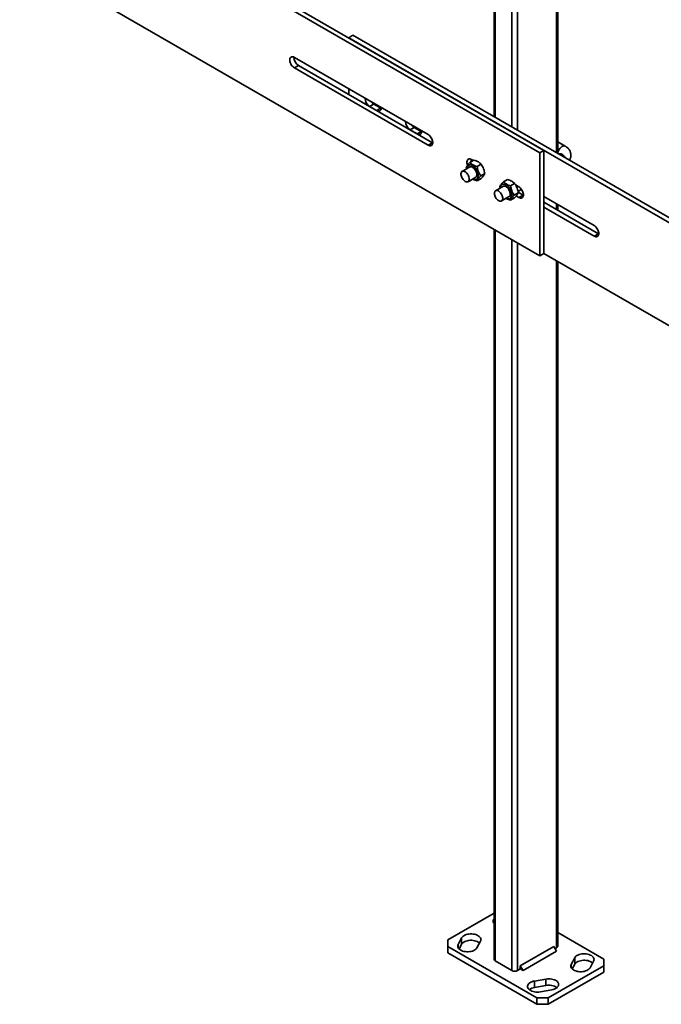
# Model space of a CAD drawing. Units: inches. Extents: x 0.2 to 8.4, y 0.1 to 10.9.
# Drawn here: x 6.4 to 7.4, y 6.3 to 7.8 of the extents above; entities that cross this region are included whole.
import ezdxf

# ---------------------------------------------------------------- set-up
doc = ezdxf.new("R2010")
doc.units = ezdxf.units.IN
doc.header["$MEASUREMENT"] = 0

msp = doc.modelspace()

# ---------------------------------------------------------------- linework, layer by layer
at = {"color": 7, "linetype": 'Continuous', "lineweight": 35}
for p, q in [((7.18916786, 7.61130211), (5.84566489, 8.38688987)), ((7.19579699, 7.61512902), (5.85229401, 8.39071678)), ((7.21751492, 7.61024543), (7.21751492, 8.31300416)), ((7.11662656, 8.29259397), (7.11662656, 7.66848698)), ((5.84566489, 8.22358172), (7.18916786, 7.44799396)), ((6.88643763, 7.79371838), (6.89306676, 7.79754529)), ((8.22994061, 7.01813062), (6.88643763, 7.79371838)), ((8.23656973, 7.02195753), (6.89306676, 7.79754529)), ((7.01239104, 7.64006871), (6.80025906, 7.7625299)), ((6.80025906, 7.7457908), (6.80688819, 7.74961772)), ((6.80025906, 7.7457908), (7.01239104, 7.62332962)), ((6.80688819, 7.74961772), (7.01902016, 7.62715653)), ((6.88643763, 7.71278002), (6.88643763, 7.7036948)), ((6.9195833, 7.68456021), (6.92621243, 7.68838713)), ((6.9195833, 7.68456021), (6.93063192, 7.67818198)), ((6.92621243, 7.68838713), (6.93726104, 7.6820089)), ((6.93063192, 7.67818198), (6.93726104, 7.6820089)), ((6.93726104, 7.6820089), (6.93785525, 7.68169404)), ((6.98366493, 7.64756668), (6.99029406, 7.65139359)), ((6.99029406, 7.65139359), (7.00134251, 7.64501546)), ((6.98366493, 7.64756668), (6.99471338, 7.64118854)), ((6.99471338, 7.64118854), (7.00134251, 7.64501546)), ((7.00134251, 7.64501546), (7.00193671, 7.6447006)), ((7.01239104, 7.62332962), (7.01902016, 7.62715653)), ((7.01902016, 7.62715653), (7.01961437, 7.62684168)), ((7.2292103, 7.62195934), (7.21751488, 7.62871096)), ((7.18916786, 7.61130211), (7.19579699, 7.61512902)), ((7.18916786, 7.44799396), (7.18916786, 7.61130211)), ((7.19579699, 7.45182087), (7.19579699, 7.61512902)), ((7.219836, 7.60920301), (7.21957826, 7.60905422)), ((7.07840366, 7.58878647), (7.06612865, 7.58170026)), ((7.07271191, 7.58793215), (7.07313103, 7.58574277)), ((7.08487482, 7.59970595), (7.07847143, 7.59600935)), ((7.08029982, 7.59943437), (7.08235207, 7.59824963)), ((7.08359183, 7.59896537), (7.08089211, 7.60052389)), ((7.09630558, 7.59304839), (7.08990219, 7.58935179)), ((7.07550284, 7.56546187), (7.08777785, 7.57254808)), ((7.09621747, 7.57023631), (7.08981408, 7.56653971)), ((7.10197698, 7.57831343), (7.09557359, 7.57461683)), ((7.13143667, 7.55817116), (7.11916166, 7.55108495)), ((7.12574493, 7.55731684), (7.12616405, 7.55512747)), ((7.13790784, 7.56909065), (7.13150444, 7.56539405)), ((7.14933859, 7.56243308), (7.1429352, 7.55873648)), ((7.15602219, 7.55715222), (7.15071749, 7.56021455)), ((7.12853585, 7.53484656), (7.14081086, 7.54193277)), ((7.14925048, 7.53962101), (7.14284709, 7.53592441)), ((7.15501, 7.54769812), (7.14860661, 7.54400152)), ((7.15193212, 7.54277427), (7.15602219, 7.54041312)), ((7.15460316, 7.5498949), (7.16024255, 7.55315045)), ((7.15481233, 7.54876538), (7.16265131, 7.54424004)), ((7.15602219, 7.54041312), (7.16265131, 7.54424004)), ((7.16265131, 7.54424004), (7.16324552, 7.54392518)), ((7.27534635, 7.49592167), (7.19579699, 7.54184454)), ((7.19579695, 7.5327593), (7.28197547, 7.48300949)), ((7.19579699, 7.52510545), (7.27534635, 7.47918258)), ((7.21751492, 7.52022176), (7.21751492, 7.52930698)), ((7.11662656, 7.48987118), (7.11662656, 6.33289593)), ((7.27534635, 7.47918258), (7.28197547, 7.48300949)), ((7.28197547, 7.48300949), (7.28256984, 7.48269454)), ((7.18916786, 7.44799396), (7.19579699, 7.45182087)), ((7.19579699, 7.45182087), (7.93329117, 7.02607454)), ((7.21751492, 6.35330612), (7.21751492, 7.43928341)), ((7.11662648, 6.40582619), (7.04332696, 6.36351128)), ((7.29081446, 6.3328959), (7.21751479, 6.3752109)), ((7.04332696, 6.36351128), (7.04332702, 6.35330615)), ((7.04332702, 6.35330615), (7.18474845, 6.27166529)), ((7.04332702, 6.35330615), (7.04332702, 6.34309939)), ((7.06521591, 6.3667372), (7.05973386, 6.35638607)), ((7.06128249, 6.34910351), (7.06521591, 6.35653044)), ((7.06521591, 6.35653044), (7.06521591, 6.3667372)), ((7.08961848, 6.35111155), (7.09510037, 6.36146278)), ((7.21126494, 6.35330694), (7.15823194, 6.32269164)), ((7.21568422, 6.34565236), (7.21126494, 6.35330694)), ((7.04332702, 6.34309939), (7.18474845, 6.26145853)), ((7.21568422, 6.34565236), (7.16265122, 6.31503706)), ((7.21347483, 6.3494793), (7.21568436, 6.35075483)), ((7.11845715, 6.33034465), (7.14497366, 6.315037)), ((7.15823194, 6.32269164), (7.15823194, 6.31758826)), ((7.16265122, 6.31503706), (7.15823194, 6.32269164)), ((7.20242601, 6.27166536), (7.29081435, 6.32269086)), ((7.244523, 6.33509049), (7.23904095, 6.32473936)), ((7.24058975, 6.3174567), (7.244523, 6.32488373)), ((7.244523, 6.32488373), (7.244523, 6.33509049)), ((7.26892558, 6.31946484), (7.27440746, 6.32981607)), ((7.29081435, 6.32269086), (7.29081446, 6.3328959)), ((7.29081435, 6.3124841), (7.29081435, 6.32269086)), ((7.15381252, 6.31503698), (7.15823194, 6.31758826)), ((7.15823194, 6.31758826), (7.16265122, 6.31503706)), ((7.20242601, 6.2614586), (7.29081435, 6.3124841)), ((7.19887752, 6.30155351), (7.18094689, 6.29838879)), ((7.18094689, 6.28818203), (7.18094689, 6.29838879)), ((7.18094689, 6.28818203), (7.19887752, 6.29134675)), ((7.19887752, 6.29134675), (7.19887752, 6.30155351)), ((7.19008344, 6.28113686), (7.20801424, 6.28430148)), ((7.18474845, 6.27166529), (7.20242601, 6.27166536)), ((7.18474845, 6.26145853), (7.18474845, 6.27166529)), ((7.20242601, 6.2614586), (7.18474845, 6.26145853)), ((7.20242601, 6.27166536), (7.20242601, 6.2614586))]:
    msp.add_line(p, q, dxfattribs=at)
at = {"color": 8, "linetype": 'Continuous', "lineweight": 35}
for p, q in [((7.21568436, 8.31045287), (7.21568436, 7.61130211)), ((7.11845715, 8.29004269), (7.11845715, 7.66743019)), ((7.14497366, 8.27473503), (7.14497366, 7.65212253)), ((7.15381252, 8.27473502), (7.15381252, 7.64701997)), ((7.21568436, 7.53036376), (7.21568436, 7.52127854)), ((7.11845715, 7.48881439), (7.11845715, 6.33034465)), ((7.14497366, 7.47350673), (7.14497366, 6.315037)), ((7.15381252, 7.46840417), (7.15381252, 6.31503698)), ((7.21568436, 7.44034019), (7.21568436, 6.35075483)), ((7.05973386, 6.35111161), (7.05973386, 6.35638607)), ((7.23904095, 6.3194649), (7.23904095, 6.32473936))]:
    msp.add_line(p, q, dxfattribs=at)
at = {"color": 7, "linetype": 'Continuous', "lineweight": 35, "flags": 128}
for points in [[(6.80025906, 7.7625299), (6.79892729, 7.76315615), (6.79764081, 7.76347622), (6.79644353, 7.76347893), (6.79537625, 7.7631643), (6.79447515, 7.76254305), (6.79377102, 7.76163642), (6.79328791, 7.76047516), (6.79304216, 7.75909878), (6.79304216, 7.75755428), (6.79328791, 7.75589427), (6.79377102, 7.75417521), (6.79447515, 7.75245551), (6.79537625, 7.75079398), (6.79644353, 7.74924709), (6.79764081, 7.74786745), (6.79892729, 7.74670208), (6.80025906, 7.7457908)], [(6.93063192, 7.67818198), (6.93196369, 7.67755563), (6.93325017, 7.67723566), (6.93444737, 7.677233), (6.93551465, 7.67754763), (6.93641583, 7.67816873), (6.93711988, 7.67907551), (6.93760307, 7.68023673), (6.93784882, 7.68161301), (6.93785313, 7.68309848)], [(6.99471338, 7.64118854), (6.99604515, 7.64056219), (6.99733163, 7.64024222), (6.998529, 7.64023946), (6.99959627, 7.64055409), (7.00049729, 7.64117529), (7.00120151, 7.64208197), (7.00168454, 7.64324329), (7.00193028, 7.64461957), (7.00193476, 7.64610495)], [(7.01239104, 7.62332962), (7.01372281, 7.62270327), (7.01500929, 7.6223833), (7.01620665, 7.62238054), (7.01727393, 7.62269517), (7.01817495, 7.62331637), (7.01887916, 7.62422305), (7.01936219, 7.62538436), (7.01960794, 7.62676064), (7.01960794, 7.62830514), (7.01936219, 7.62996525), (7.01887916, 7.63168426), (7.01817495, 7.63340391), (7.01727393, 7.63506549), (7.01620665, 7.63661238), (7.01500929, 7.63799207), (7.01372281, 7.63915734), (7.01239104, 7.64006871)], [(7.08089211, 7.60052389), (7.07956034, 7.60115014), (7.07827386, 7.60147021), (7.07707649, 7.60147297), (7.07600922, 7.60115834), (7.0751082, 7.60053704), (7.07440399, 7.59963046), (7.07392096, 7.59846914), (7.07367521, 7.59709277), (7.07367521, 7.59554827), (7.07392096, 7.59388826), (7.07440399, 7.59216925), (7.07466384, 7.59146922)], [(7.07374003, 7.58609427), (7.07376343, 7.58651601), (7.07400851, 7.58807059), (7.07449204, 7.58941776), (7.07520057, 7.59052094), (7.07611519, 7.59134976), (7.07721067, 7.59188197), (7.07845732, 7.59210273), (7.07982079, 7.59200628), (7.08126424, 7.59159512), (7.08274817, 7.59088045)], [(7.08274817, 7.59088045), (7.08423211, 7.58988181), (7.08567555, 7.5886264), (7.08703919, 7.58714852), (7.08828567, 7.58548851), (7.08938116, 7.58369147), (7.09029578, 7.58180667), (7.09100447, 7.57988534), (7.091488, 7.57797989), (7.09173308, 7.57614235), (7.09173308, 7.57442291), (7.091488, 7.57286843), (7.09100447, 7.57152125), (7.09029578, 7.57041817), (7.08938116, 7.56958926), (7.08828567, 7.56905714), (7.08703919, 7.56883629), (7.08567555, 7.56893283), (7.08423211, 7.56934399), (7.08311439, 7.56985578)], [(7.08274817, 7.58814498), (7.08400611, 7.58728016), (7.08521858, 7.58616911), (7.08634177, 7.58485207), (7.08733504, 7.58337665), (7.08816255, 7.58179612), (7.08879442, 7.58016766), (7.08920759, 7.5785502), (7.08938746, 7.57700199), (7.08932739, 7.57557907), (7.08902938, 7.57433308), (7.08850454, 7.57330876), (7.08777161, 7.5725432), (7.08709278, 7.57215253)], [(7.07744491, 7.56975417), (7.07732511, 7.57127202), (7.07697001, 7.57287339), (7.07639257, 7.57450032), (7.07561352, 7.57609399), (7.07466106, 7.57759691), (7.07356956, 7.57895467), (7.07237866, 7.58011813), (7.07113118, 7.58104541), (7.06987242, 7.58170281), (7.06864767, 7.58206676), (7.06750124, 7.58212404), (7.06647462, 7.58187246), (7.06560497, 7.5813213), (7.06492365, 7.5804903), (7.06445522, 7.57940966), (7.06421661, 7.57811836), (7.06421661, 7.57666306), (7.06445522, 7.57509627), (7.06492365, 7.57347479), (7.06560497, 7.57185716), (7.06647462, 7.57030183), (7.06750124, 7.56886502), (7.06864767, 7.56759866), (7.06987242, 7.56654855), (7.07113118, 7.56575261), (7.07237866, 7.56523959), (7.07356956, 7.56502807), (7.07466106, 7.5651256), (7.07561352, 7.56552885), (7.07639257, 7.56622304), (7.07697001, 7.56718317), (7.07732511, 7.56837455), (7.07744491, 7.56975417)], [(7.12677304, 7.55547896), (7.12679644, 7.5559007), (7.12704152, 7.55745528), (7.12752488, 7.55880255), (7.12823358, 7.55990564), (7.1291482, 7.56073445), (7.13024369, 7.56126666), (7.13149034, 7.56148742), (7.13285381, 7.56139097), (7.13429725, 7.56097981), (7.13578119, 7.56026514)], [(7.13578119, 7.56026514), (7.13726512, 7.5592665), (7.13870857, 7.55801109), (7.1400722, 7.55653321), (7.14131869, 7.5548732), (7.14241417, 7.55307617), (7.14332879, 7.55119136), (7.14403749, 7.54927003), (7.14452102, 7.54736458), (7.1447661, 7.54552704), (7.1447661, 7.5438076), (7.14452102, 7.54225312), (7.14403749, 7.54090594), (7.14332879, 7.53980286), (7.14241417, 7.53897395), (7.14131869, 7.53844184), (7.1400722, 7.53822098), (7.13870857, 7.53831752), (7.13726512, 7.53872868), (7.1361474, 7.53924047)], [(7.13578119, 7.55752968), (7.13703912, 7.55666486), (7.13825159, 7.55555381), (7.13937479, 7.55423677), (7.14036806, 7.55276135), (7.14119556, 7.55118081), (7.14182743, 7.54955235), (7.14224061, 7.54793489), (7.14242048, 7.54638668), (7.14236041, 7.54496376), (7.14206239, 7.54371777), (7.14153755, 7.54269345), (7.14080446, 7.54192799), (7.1401258, 7.54153723)], [(7.15602219, 7.54041312), (7.15735396, 7.53978677), (7.15864044, 7.5394668), (7.15983764, 7.53946414), (7.16090492, 7.53977877), (7.1618061, 7.54039987), (7.16251015, 7.54130665), (7.16299334, 7.54246787), (7.16323909, 7.54384415), (7.16323909, 7.54538864), (7.16299334, 7.54704875), (7.16251015, 7.54876785), (7.1618061, 7.55048742), (7.16090492, 7.55214909), (7.15983764, 7.55369598), (7.15864044, 7.55507557), (7.15735396, 7.55624084), (7.15602219, 7.55715222)], [(7.11721959, 7.54679274), (7.11733939, 7.54817227), (7.11769449, 7.54936365), (7.1182721, 7.55032378), (7.11905099, 7.55101807), (7.12000361, 7.55142122), (7.12109494, 7.55151885), (7.12228584, 7.55130732), (7.12353332, 7.5507943), (7.12479225, 7.54999827), (7.126017, 7.54894816), (7.12716343, 7.5476818), (7.12818988, 7.54624499), (7.1290597, 7.54468966), (7.12974102, 7.54307203), (7.13020945, 7.54145055), (7.13044789, 7.53988385), (7.13044789, 7.53842856), (7.13020945, 7.53713716), (7.12974102, 7.53605652), (7.1290597, 7.53522552), (7.12818988, 7.53467436), (7.12716343, 7.53442278), (7.126017, 7.53448006), (7.12479225, 7.534844), (7.12353332, 7.5355015), (7.12228584, 7.53642879), (7.12109494, 7.53759225), (7.12000361, 7.53894991), (7.11905099, 7.54045293), (7.1182721, 7.5420465), (7.11769449, 7.54367343), (7.11733939, 7.5452748), (7.11721959, 7.54679274)], [(7.27534635, 7.47918258), (7.27667829, 7.47855613), (7.27796459, 7.47823626), (7.27916196, 7.4782335), (7.28022924, 7.47854813), (7.28113025, 7.47916933), (7.28183447, 7.48007601), (7.28231767, 7.48123723), (7.28256341, 7.48261351), (7.28256341, 7.484158), (7.28231767, 7.48581811), (7.28183447, 7.48753722), (7.28113025, 7.48925687), (7.28022924, 7.49091845), (7.27916196, 7.49246534), (7.27796459, 7.49384503), (7.27667829, 7.4950102), (7.27534635, 7.49592167)], [(7.09510037, 6.36146278), (7.09561429, 6.36277791), (7.09578303, 6.36412252), (7.09560275, 6.36546661), (7.09507735, 6.36678025), (7.09421879, 6.36803395), (7.0930461, 6.36919979), (7.09158549, 6.37025173), (7.0898696, 6.37116625), (7.0879369, 6.37192285), (7.08583034, 6.37250476), (7.08359705, 6.37289893), (7.08128686, 6.3730966), (7.07895161, 6.3730932), (7.07664318, 6.37288898), (7.07441337, 6.37248838), (7.07231193, 6.37190038), (7.07038564, 6.37113818), (7.06867776, 6.37021872), (7.06722628, 6.36916259), (7.06606356, 6.36799345), (7.06521591, 6.3667372)], [(7.05973386, 6.35638607), (7.05921994, 6.35507094), (7.0590512, 6.35372633), (7.05923147, 6.35238224), (7.05975688, 6.3510686), (7.06061543, 6.3498149), (7.06178812, 6.34864906), (7.06324873, 6.34759713), (7.06496462, 6.3466826), (7.06689732, 6.345926), (7.06900405, 6.345344), (7.07123717, 6.34494992), (7.07354737, 6.34475226), (7.07588262, 6.34475566), (7.07819104, 6.34495987), (7.08042085, 6.34536047), (7.0825223, 6.34594848), (7.08444858, 6.34671067), (7.08615647, 6.34763013), (7.08760811, 6.34868617), (7.08877066, 6.34985541), (7.08961848, 6.35111155)], [(7.06521591, 6.35653044), (7.06606356, 6.35778669), (7.06722628, 6.35895583), (7.06867776, 6.36001196), (7.07038564, 6.36093142), (7.07231193, 6.36169362), (7.07441337, 6.36228162), (7.07664318, 6.36268222), (7.07895161, 6.36288644), (7.08128686, 6.36288984), (7.08359705, 6.36269217), (7.08583034, 6.362298), (7.0879369, 6.36171609), (7.0898696, 6.36095949), (7.09158549, 6.36004497), (7.0930461, 6.35899303), (7.09355179, 6.35853856)], [(7.27440746, 6.32981607), (7.27492155, 6.33113111), (7.27509029, 6.33247572), (7.27490985, 6.33381991), (7.27438461, 6.33513345), (7.27352589, 6.33638724), (7.27235319, 6.33755308), (7.27089259, 6.33860502), (7.26917686, 6.33951945), (7.26724399, 6.34027615), (7.26513744, 6.34085805), (7.26290415, 6.34125222), (7.26059412, 6.34144979), (7.2582587, 6.34144649), (7.25595044, 6.34124218), (7.25372063, 6.34084158), (7.25161902, 6.34025366), (7.24969274, 6.33949148), (7.24798485, 6.33857201), (7.24653338, 6.33751589), (7.24537082, 6.33634664), (7.244523, 6.33509049)], [(7.23904095, 6.32473936), (7.23852704, 6.32342424), (7.23835829, 6.32207963), (7.23853873, 6.32073544), (7.23906397, 6.31942189), (7.23992253, 6.3181682), (7.24109521, 6.31700235), (7.24255583, 6.31595042), (7.24427171, 6.31503589), (7.24620459, 6.3142792), (7.24831114, 6.31369729), (7.25054444, 6.31330312), (7.25285447, 6.31310555), (7.25518971, 6.31310895), (7.25749814, 6.31331316), (7.25972795, 6.31371376), (7.26182956, 6.31430167), (7.26375567, 6.31506396), (7.26546373, 6.31598333), (7.2669152, 6.31703946), (7.26807775, 6.3182087), (7.26892558, 6.31946484)], [(7.244523, 6.32488373), (7.24537082, 6.32613988), (7.24653338, 6.32730913), (7.24798485, 6.32836525), (7.24969274, 6.32928472), (7.25161902, 6.3300469), (7.25372063, 6.33063482), (7.25595044, 6.33103542), (7.2582587, 6.33123973), (7.26059412, 6.33124303), (7.26290415, 6.33104546), (7.26513744, 6.33065129), (7.26724399, 6.33006939), (7.26917686, 6.32931269), (7.27089259, 6.32839826), (7.27235319, 6.32734632), (7.27285888, 6.32689185)], [(7.18094689, 6.29838879), (7.17877094, 6.29789935), (7.17674554, 6.29722822), (7.17491607, 6.29639031), (7.17332334, 6.29540436), (7.17200304, 6.29429234), (7.17098464, 6.29307911), (7.1702907, 6.29179187), (7.16993679, 6.29045934), (7.16993107, 6.28911113), (7.17027331, 6.28777758), (7.17095611, 6.28648833), (7.17196411, 6.28527224), (7.17327489, 6.28415642), (7.1748589, 6.28316595), (7.1766811, 6.28232276), (7.17870061, 6.28164578), (7.18087248, 6.28115005), (7.18314785, 6.28084684), (7.18547631, 6.28074267), (7.1878055, 6.28084008), (7.19008344, 6.28113686)], [(7.20801424, 6.28430148), (7.21019019, 6.28479092), (7.21221559, 6.28546205), (7.21404506, 6.28629996), (7.21563762, 6.287286), (7.21695809, 6.28839793), (7.21797649, 6.28961116), (7.21867043, 6.2908984), (7.21902417, 6.29223103), (7.21903006, 6.29357914), (7.21868782, 6.29491269), (7.21800502, 6.29620194), (7.21699702, 6.29741803), (7.21568624, 6.29853385), (7.21410207, 6.29952441), (7.21227987, 6.30036761), (7.21026035, 6.30104458), (7.20808865, 6.30154022), (7.20581328, 6.30184343), (7.20348482, 6.3019476), (7.20115564, 6.30185019), (7.19887752, 6.30155351)]]:
    msp.add_lwpolyline(points, dxfattribs=at)
at = {"color": 8, "linetype": 'Continuous', "lineweight": 35, "flags": 128}
for points in [[(7.21789406, 7.61001327), (7.21801385, 7.61153111), (7.21836892, 7.61313246), (7.2189464, 7.61475941), (7.21972546, 7.61635308), (7.22067791, 7.617856), (7.22176935, 7.61921372), (7.22296031, 7.62037722), (7.22420776, 7.62130449), (7.22546661, 7.62196194), (7.22669135, 7.62232589), (7.22783775, 7.62238315), (7.22886434, 7.62213154), (7.22920836, 7.62196052)], [(7.219836, 7.60920301), (7.22067794, 7.60953927), (7.22176928, 7.6096369), (7.22296017, 7.60942538), (7.22420766, 7.60891236), (7.22546658, 7.60811633), (7.22669133, 7.60706621), (7.22783776, 7.60579985), (7.22886422, 7.60436305), (7.22945461, 7.60335273)]]:
    msp.add_lwpolyline(points, dxfattribs=at)
at = {"color": 7, "linetype": 'Continuous', "lineweight": 35}
for centre, radius, start, end in [((6.81512531, 7.76270195), 0.01546115, 179.47085262, 237.80771116), ((6.9278133, 7.69763836), 0.01545221, 179.34816564, 237.81806006), ((6.93357886, 7.70036855), 0.01406481, 215.71262566, 238.4159494), ((6.99189561, 7.66064539), 0.01545305, 179.34994831, 237.81703568), ((6.99766117, 7.66337605), 0.01406605, 215.71369609, 238.4157668), ((7.08005014, 7.58452065), 0.00451832, 53.3352743, 121.06575932), ((7.09197457, 7.60020114), 0.0116941, 176.87455962, 194.51956736), ((7.13308296, 7.55390434), 0.00451924, 53.34079349, 121.05824738), ((7.12096402, 6.39327464), 0.00584914, 137.86511126, 222.13504016), ((7.21438661, 6.35361834), 0.00314386, 294.38013456, 354.30053145), ((7.11975431, 6.33320776), 0.00314325, 185.69352166, 245.62668206), ((7.1493931, 6.3235669), 0.00960681, 242.61076712, 297.38905824), ((7.20362043, 6.2698519), 0.02201189, 54.73370135, 102.4431125), ((7.18347935, 6.2706277), 0.01773606, 98.20908519, 127.70753735)]:
    msp.add_arc(centre, radius, start, end, dxfattribs=at)
for points, knots in [([(7.23612587, 7.5995015), (7.23631621, 7.59979624), (7.23687733, 7.6006651), (7.23758432, 7.60230579), (7.23820284, 7.60437182), (7.23849777, 7.60653819), (7.23847536, 7.60867591), (7.23814906, 7.61075541), (7.23754001, 7.61275284), (7.23666488, 7.61465209), (7.23553595, 7.61644317), (7.23416037, 7.61811982), (7.23253761, 7.619671), (7.23087099, 7.62095295), (7.22970227, 7.6216612), (7.2292103, 7.62195934)], [0, 0, 0, 0, 0.0399946963, 0.11790124612, 0.20254197168, 0.28480955479, 0.36518388398, 0.44442712573, 0.52310961574, 0.60206517268, 0.68211893266, 0.76408904275, 0.84867575527, 0.93629990145, 1, 1, 1, 1]), ([(7.22035513, 7.60956019), (7.22035498, 7.60955957), (7.22035462, 7.60955812), (7.22014696, 7.6093889), (7.21991149, 7.60924814), (7.219836, 7.60920301)], [0, 0, 0, 0, 0.3316296868, 0.7857191339, 1, 1, 1, 1]), ([(7.07847143, 7.59600935), (7.07771615, 7.5951609), (7.07618923, 7.5934456), (7.07450303, 7.59123662), (7.07334894, 7.58938925), (7.07292555, 7.58842081), (7.07271191, 7.58793215)], [0, 0, 0, 0, 0.2646053108, 0.5349440048, 0.7653391211, 1, 1, 1, 1]), ([(7.08990219, 7.58935179), (7.08865471, 7.58978216), (7.08613269, 7.59065223), (7.08297206, 7.59227407), (7.08040846, 7.59408873), (7.07912103, 7.59536525), (7.07847143, 7.59600935)], [0, 0, 0, 0, 0.2646008533, 0.5349432699, 0.7653446171, 1, 1, 1, 1]), ([(7.08487482, 7.59970595), (7.0861223, 7.59927555), (7.08864432, 7.5984054), (7.09180494, 7.59678354), (7.09436855, 7.59496904), (7.09565598, 7.5936925), (7.09630558, 7.59304839)], [0, 0, 0, 0, 0.2646008894, 0.5349433037, 0.7653446126, 1, 1, 1, 1]), ([(7.09557359, 7.57461683), (7.09482596, 7.5757483), (7.0933145, 7.57803577), (7.09165113, 7.58175745), (7.09051903, 7.58557947), (7.09010906, 7.58808666), (7.08990219, 7.58935179)], [0, 0, 0, 0, 0.2646069448, 0.5349477867, 0.7653344875, 1, 1, 1, 1]), ([(7.09630558, 7.59304839), (7.09705321, 7.59191691), (7.09856467, 7.58962945), (7.10022806, 7.58590773), (7.10136011, 7.58208571), (7.10177011, 7.57957852), (7.10197698, 7.57831343)], [0, 0, 0, 0, 0.2646069051, 0.5349477139, 0.7653405731, 1, 1, 1, 1]), ([(7.08981408, 7.56653971), (7.0900586, 7.56709332), (7.09055294, 7.56821251), (7.09186136, 7.57020341), (7.0935699, 7.57237086), (7.09490163, 7.57386361), (7.09557359, 7.57461683)], [0, 0, 0, 0, 0.2646069036, 0.5349472248, 0.765343728, 1, 1, 1, 1]), ([(7.10197698, 7.57831343), (7.10173246, 7.57775986), (7.10123811, 7.57664072), (7.09992971, 7.57464982), (7.09822114, 7.57248237), (7.09688943, 7.57098956), (7.09621747, 7.57023631)], [0, 0, 0, 0, 0.2646008753, 0.5349412057, 0.7653377324, 1, 1, 1, 1]), ([(7.08279895, 7.5696737), (7.08306903, 7.56948748), (7.08415228, 7.56874057), (7.08653224, 7.56768251), (7.08871348, 7.56692296), (7.08981408, 7.56653971)], [0, 0, 0, 0, 0.1412969192, 0.5667210317, 1, 1, 1, 1]), ([(7.13150444, 7.56539405), (7.13074916, 7.5645456), (7.12922222, 7.56283031), (7.1275361, 7.56062122), (7.12638172, 7.55877416), (7.12595848, 7.55780556), (7.12574493, 7.55731684)], [0, 0, 0, 0, 0.2646052704, 0.534943923, 0.7653461791, 1, 1, 1, 1]), ([(7.1429352, 7.55873648), (7.14168773, 7.55916685), (7.13916571, 7.56003692), (7.13600508, 7.56165876), (7.13344148, 7.56347342), (7.13215405, 7.56474995), (7.13150444, 7.56539405)], [0, 0, 0, 0, 0.2646008533, 0.5349432699, 0.7653446171, 1, 1, 1, 1]), ([(7.13790784, 7.56909065), (7.13915531, 7.56866024), (7.14167733, 7.56779009), (7.14483796, 7.56616823), (7.14740156, 7.56435373), (7.14868899, 7.56307719), (7.14933859, 7.56243308)], [0, 0, 0, 0, 0.2646008894, 0.5349433037, 0.7653446126, 1, 1, 1, 1]), ([(7.14860661, 7.54400152), (7.14785898, 7.54513299), (7.14634751, 7.54742046), (7.14468415, 7.55114214), (7.14355205, 7.55496417), (7.14314207, 7.55747135), (7.1429352, 7.55873648)], [0, 0, 0, 0, 0.2646069448, 0.5349477867, 0.7653344875, 1, 1, 1, 1]), ([(7.14933859, 7.56243308), (7.15008622, 7.56130161), (7.15159768, 7.55901414), (7.15326108, 7.55529242), (7.15439312, 7.5514704), (7.15480312, 7.54896321), (7.15501, 7.54769812)], [0, 0, 0, 0, 0.2646069051, 0.5349477139, 0.7653405731, 1, 1, 1, 1]), ([(7.13583196, 7.5390584), (7.13610204, 7.53887217), (7.1371853, 7.53812527), (7.13956526, 7.5370672), (7.1417465, 7.53630765), (7.14284709, 7.53592441)], [0, 0, 0, 0, 0.1412969192, 0.5667210317, 1, 1, 1, 1]), ([(7.14284709, 7.53592441), (7.14309161, 7.53647801), (7.14358595, 7.53759721), (7.14489438, 7.5395881), (7.14660291, 7.54175555), (7.14793464, 7.54324831), (7.14860661, 7.54400152)], [0, 0, 0, 0, 0.2646069036, 0.5349472248, 0.765343728, 1, 1, 1, 1]), ([(7.15501, 7.54769812), (7.15476548, 7.54714455), (7.15427112, 7.54602541), (7.15296272, 7.54403452), (7.15125415, 7.54186706), (7.14992244, 7.54037425), (7.14925048, 7.53962101)], [0, 0, 0, 0, 0.2646008753, 0.5349412057, 0.7653377324, 1, 1, 1, 1])]:
    msp.add_open_spline(points, degree=3, knots=knots, dxfattribs=at)

doc.saveas('drawing.dxf')
